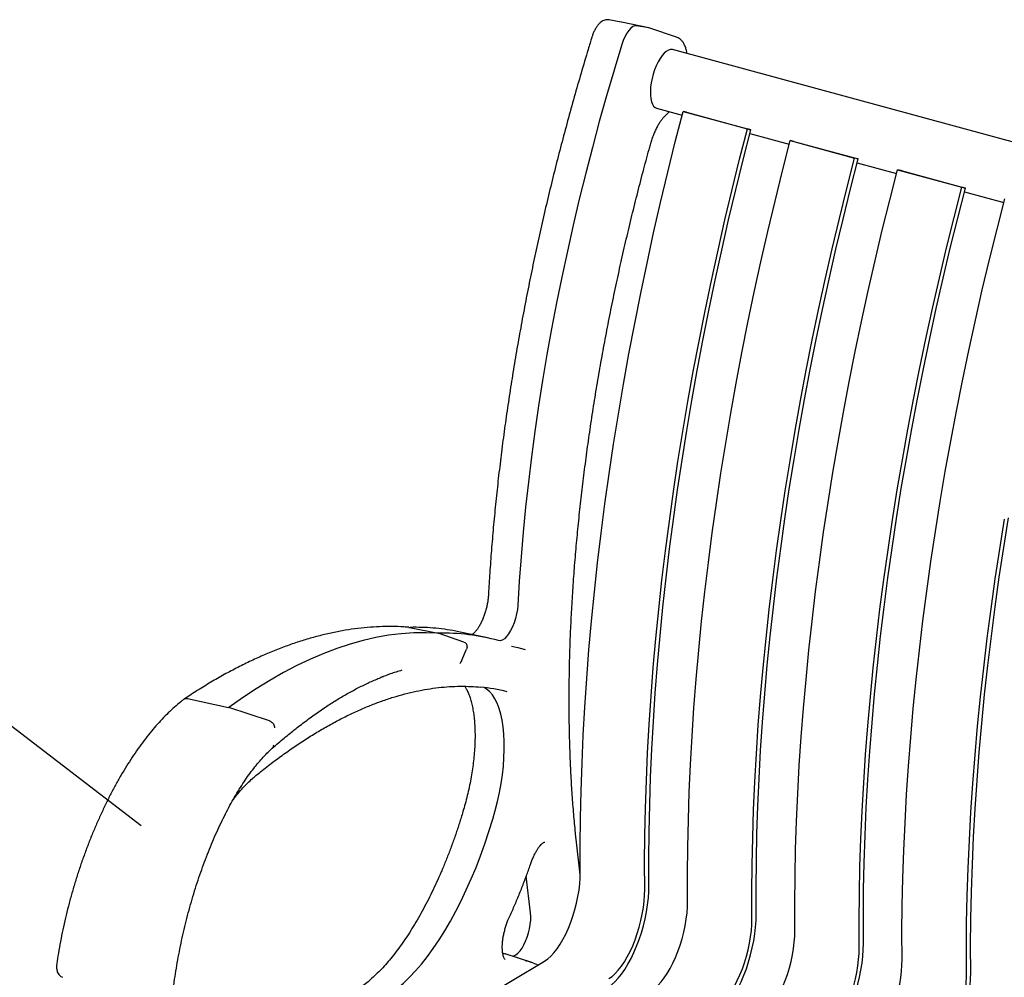
# Model space of a CAD drawing. Units: inches. Extents: x 0.1 to 8.5, y 0.3 to 10.8.
# Drawn here: x 3.1 to 4.1, y 9 to 10 of the extents above; entities that cross this region are included whole.
import ezdxf

# ---------------------------------------------------------------- set-up
doc = ezdxf.new("R2010")
doc.units = ezdxf.units.IN
doc.header["$MEASUREMENT"] = 0
doc.dimstyles.new('SLDDIMSTYLE1', dxfattribs={"dimtxt": 0.18, "dimasz": 0.098425, "dimexe": 0, "dimexo": 0.0625, "dimgap": 0, "dimtad": 0, "dimtih": 1, "dimtoh": 1, "dimdec": 0, "dimrnd": 1e-09, "dimzin": 0, "dimdsep": 46, "dimlunit": 5, "dimtxsty": 'Standard', "dimblk1": 'NONE', "dimblk2": 'NONE', "dimsah": 1, "dimcen": 0.09, "dimadec": 0, "dimazin": 0, "dimtfac": 0.098425, "dimtdec": 0, "dimtofl": 0, "dimtmove": 0, "dimatfit": 3, "dimldrblk": 'NONE', "dimfxl": 0, "dimfrac": 2, "dimtolj": 1, "dimtzin": 0, "dimarcsym": 0})

# ---------------------------------------------------------------- blocks, each defined once
blk = doc.blocks.new('_None')

msp = doc.modelspace()

# ---------------------------------------------------------------- linework, layer by layer
at = {"color": 7, "linetype": 'Continuous', "lineweight": 25}
for p, q in [((3.74047641, 10.00496538), (3.72793797, 10.00726141)), ((3.72807745, 10.00723397), (3.72793797, 10.00726141)), ((3.74061589, 10.00493794), (3.74047641, 10.00496538)), ((3.74079981, 10.00490162), (3.74061589, 10.00493794)), ((3.76914645, 9.9989121), (3.74079981, 10.00490162)), ((3.76895544, 9.99894974), (3.756417, 10.00124577)), ((3.76993363, 9.99869821), (3.76895544, 9.99894974)), ((3.79741246, 9.98951551), (3.76993363, 9.99869821)), ((5.90850577, 9.40170573), (3.79333884, 9.97656278)), ((3.77694726, 9.91625047), (3.80329024, 9.90909101)), ((3.78579427, 9.9084184), (3.78985717, 9.91238392)), ((3.78985717, 9.91238392), (3.79013023, 9.91266767)), ((3.80428373, 9.91289394), (3.8706151, 9.8948665)), ((3.80795887, 9.91212064), (3.80428373, 9.91289394)), ((3.80795887, 9.91212064), (3.87429023, 9.8940932)), ((3.87429023, 9.8940932), (3.8706151, 9.8948665)), ((3.87324195, 9.89007964), (3.91384259, 9.87904525)), ((3.91483608, 9.88284819), (3.98116744, 9.86482074)), ((3.91851121, 9.88207489), (3.91483608, 9.88284819)), ((3.91851121, 9.88207489), (3.98484258, 9.86404744)), ((3.98484258, 9.86404744), (3.98116744, 9.86482074)), ((3.9837943, 9.86003388), (4.02439472, 9.84899955)), ((4.02538821, 9.85280248), (4.09171958, 9.83477504)), ((4.02906335, 9.85202918), (4.02538821, 9.85280248)), ((4.02906335, 9.85202918), (4.09539472, 9.83400174)), ((4.09539472, 9.83400174), (4.09171958, 9.83477504)), ((4.09434644, 9.82998817), (4.13494707, 9.81895379)), ((3.52173749, 9.38134954), (3.5224755, 9.38134137)), ((3.5224755, 9.38134137), (3.55192335, 9.37526564)), ((3.57847983, 9.36612059), (3.55192335, 9.37526564)), ((3.60123318, 9.37084127), (3.57288653, 9.37683089)), ((3.5764333, 9.34749928), (3.58106775, 9.35880254)), ((3.57537437, 9.34568574), (3.57430139, 9.34390158)), ((3.5764333, 9.34749928), (3.57537437, 9.34568574)), ((3.29355829, 9.3078803), (3.33577739, 9.29869159)), ((3.3780248, 9.28492431), (3.3360667, 9.29861296)), ((3.3780248, 9.28492431), (3.37803378, 9.28492154)), ((3.69838909, 9.12647442), (3.69405829, 9.16316857)), ((3.64714142, 9.0871047), (3.64267939, 9.12491074)), ((3.64838152, 9.03588282), (3.6209027, 9.04506543)), ((3.39894994, 8.88094413), (3.66157728, 9.03748454)), ((3.65371429, 9.03383353), (3.65414197, 9.03366952))]:
    msp.add_line(p, q, dxfattribs=at)
at = {"color": 7, "linetype": 'Continuous', "lineweight": 25, "flags": 128}
for points in [[(3.756417, 10.00124577), (3.75453565, 10.00117488), (3.75251182, 10.0003128), (3.75041186, 9.99868799), (3.74830463, 9.99635349), (3.74625921, 9.99338596), (3.74434267, 9.98988266), (3.74261785, 9.98595851), (3.74114131, 9.98174214)], [(3.74114131, 9.98174214), (3.73315518, 9.95543655), (3.72543625, 9.92901319), (3.71798983, 9.90249033), (3.71082105, 9.87588625), (3.70393485, 9.84921914), (3.69733596, 9.82250761), (3.69102894, 9.79576987), (3.68501812, 9.76902434), (3.67930765, 9.74228945), (3.67390144, 9.71558372), (3.66880324, 9.68892535), (3.66401655, 9.66233288), (3.65954467, 9.63582449), (3.65539066, 9.60941848), (3.6515574, 9.58313303), (3.64804753, 9.55698621), (3.64486346, 9.53099615), (3.64200738, 9.50518061), (3.63948126, 9.47955737), (3.63728685, 9.45414414), (3.63542564, 9.42895837), (3.63389892, 9.40401751)], [(3.79333884, 9.97656278), (3.79311118, 9.97661897), (3.79120162, 9.97668578), (3.78915672, 9.97607619), (3.78702216, 9.97480392), (3.78484562, 9.97289729), (3.78267573, 9.97039884), (3.78056095, 9.96736443), (3.77854853, 9.96386198), (3.77668342, 9.95996946), (3.77500729, 9.95577402), (3.77355757, 9.95136941), (3.77236665, 9.94685383), (3.77146113, 9.94232836), (3.77086125, 9.93789392)], [(3.77086125, 9.93789392), (3.77058039, 9.93364968), (3.77062485, 9.92969036), (3.77099361, 9.9261045), (3.77167845, 9.92297206), (3.77266407, 9.92036321), (3.77392845, 9.91833609), (3.77544334, 9.91693607), (3.77694726, 9.91625047)], [(3.69840474, 9.12944508), (3.69832661, 9.15697294), (3.69858959, 9.18482989), (3.69919352, 9.21300153), (3.7001381, 9.24147337), (3.70142285, 9.27023076), (3.70304711, 9.29925887), (3.70501003, 9.3285428), (3.70731059, 9.35806738), (3.70994764, 9.38781749), (3.7129198, 9.41777771), (3.71622554, 9.44793277), (3.71986316, 9.47826693), (3.72383078, 9.50876468), (3.72812636, 9.53941035), (3.7327477, 9.570188), (3.7376924, 9.60108193), (3.74295792, 9.63207618), (3.74854155, 9.66315483), (3.75444042, 9.69430179), (3.76065148, 9.72550103), (3.76717153, 9.75673653), (3.77399723, 9.78799207), (3.78112504, 9.81925173), (3.7885513, 9.85049935), (3.79627219, 9.88171884), (3.80428373, 9.91289394)], [(3.7647361, 9.11141764), (3.76465798, 9.13894549), (3.76492095, 9.16680245), (3.76552488, 9.19497409), (3.76646946, 9.22344592), (3.76775422, 9.25220332), (3.76937847, 9.28123143), (3.77134139, 9.31051536), (3.77364196, 9.34003994), (3.77627901, 9.36979005), (3.77925117, 9.39975027), (3.7825569, 9.42990533), (3.78619452, 9.46023949), (3.79016215, 9.49073724), (3.79445773, 9.5213829), (3.79907906, 9.55216055), (3.80402376, 9.58305449), (3.80928929, 9.61404874), (3.81487292, 9.64512739), (3.82077179, 9.67627435), (3.82698285, 9.70747358), (3.8335029, 9.73870909), (3.84032859, 9.76996463), (3.84745641, 9.80122429), (3.85488267, 9.83247191), (3.86260356, 9.8636914), (3.8706151, 9.8948665)], [(3.76911077, 9.11582041), (3.76903317, 9.14316643), (3.7692944, 9.1708393), (3.76989434, 9.1988248), (3.77083269, 9.22710852), (3.77210894, 9.25567593), (3.77372247, 9.28451223), (3.77567242, 9.31360268), (3.77795779, 9.3429322), (3.78057741, 9.37248577), (3.78352994, 9.40224811), (3.78681383, 9.43220384), (3.79042742, 9.46233763), (3.79436883, 9.4926339), (3.79863603, 9.52307707), (3.80322683, 9.55365143), (3.80813886, 9.58434119), (3.8133696, 9.61513072), (3.81891634, 9.646004), (3.82477623, 9.67694516), (3.83094626, 9.70793829), (3.83742323, 9.73896742), (3.84420383, 9.77001652), (3.85128455, 9.8010696), (3.85866175, 9.83211073), (3.86633163, 9.86312394), (3.87429023, 9.8940932)], [(3.80895708, 9.09939932), (3.80887896, 9.12692718), (3.80914194, 9.15478414), (3.80974586, 9.18295577), (3.81069044, 9.21142761), (3.8119752, 9.240185), (3.81359945, 9.26921311), (3.81556237, 9.29849704), (3.81786294, 9.32802162), (3.82049999, 9.35777173), (3.82347215, 9.38773195), (3.82677788, 9.41788701), (3.8304155, 9.44822117), (3.83438313, 9.47871892), (3.83867871, 9.50936459), (3.84330004, 9.54014224), (3.84824474, 9.57103617), (3.85351027, 9.60203042), (3.8590939, 9.63310907), (3.86499277, 9.66425603), (3.87120383, 9.69545527), (3.87772388, 9.72669077), (3.88454957, 9.75794631), (3.89167739, 9.78920597), (3.89910365, 9.82045359), (3.90682454, 9.85167308), (3.91483608, 9.88284819)], [(3.87528845, 9.08137188), (3.87521032, 9.10889973), (3.8754733, 9.13675669), (3.87607723, 9.16492833), (3.87702181, 9.19340017), (3.87830656, 9.22215756), (3.87993082, 9.25118567), (3.88189374, 9.2804696), (3.88419431, 9.30999418), (3.88683136, 9.33974429), (3.88980351, 9.36970451), (3.89310925, 9.39985957), (3.89674687, 9.43019373), (3.90071449, 9.46069148), (3.90501008, 9.49133715), (3.90963141, 9.5221148), (3.91457611, 9.55300873), (3.91984163, 9.58400298), (3.92542527, 9.61508163), (3.93132413, 9.64622859), (3.93753519, 9.67742782), (3.94405525, 9.70866333), (3.95088094, 9.73991887), (3.95800876, 9.77117853), (3.96543502, 9.80242615), (3.97315591, 9.83364564), (3.98116744, 9.86482074)], [(3.87966312, 9.08577465), (3.87958551, 9.11312067), (3.87984675, 9.14079354), (3.88044668, 9.16877904), (3.88138503, 9.19706276), (3.88266129, 9.22563017), (3.88427481, 9.25446647), (3.88622476, 9.28355692), (3.88851014, 9.31288644), (3.89112976, 9.34244002), (3.89408228, 9.37220236), (3.89736618, 9.40215808), (3.90097976, 9.43229187), (3.90492118, 9.46258814), (3.90918838, 9.49303131), (3.91377918, 9.52360567), (3.91869121, 9.55429543), (3.92392195, 9.58508496), (3.92946869, 9.61595824), (3.93532858, 9.6468994), (3.9414986, 9.67789253), (3.94797558, 9.70892166), (3.95475618, 9.73997076), (3.9618369, 9.77102384), (3.9692141, 9.80206497), (3.97688398, 9.83307818), (3.98484258, 9.86404744)], [(3.91950922, 9.06935362), (3.9194311, 9.09688147), (3.91969407, 9.12473843), (3.920298, 9.15291007), (3.92124258, 9.18138191), (3.92252734, 9.2101393), (3.92415159, 9.23916741), (3.92611451, 9.26845134), (3.92841508, 9.29797592), (3.93105213, 9.32772603), (3.93402429, 9.35768625), (3.93733002, 9.38784131), (3.94096764, 9.41817547), (3.94493527, 9.44867322), (3.94923085, 9.47931889), (3.95385218, 9.51009654), (3.95879688, 9.54099047), (3.96406241, 9.57198472), (3.96964604, 9.60306337), (3.9755449, 9.63421033), (3.98175597, 9.66540956), (3.98827602, 9.69664507), (3.99510171, 9.72790061), (4.00222953, 9.75916027), (4.00965579, 9.79040789), (4.01737668, 9.82162738), (4.02538821, 9.85280248)], [(3.98584059, 9.05132618), (3.98576246, 9.07885403), (3.98602544, 9.10671099), (3.98662937, 9.13488262), (3.98757395, 9.16335446), (3.9888587, 9.19211185), (3.99048296, 9.22113996), (3.99244588, 9.2504239), (3.99474644, 9.27994848), (3.99738349, 9.30969859), (4.00035565, 9.33965881), (4.00366139, 9.36981386), (4.00729901, 9.40014803), (4.01126663, 9.43064577), (4.01556221, 9.46129144), (4.02018355, 9.49206909), (4.02512825, 9.52296303), (4.03039377, 9.55395728), (4.03597741, 9.58503593), (4.04187627, 9.61618289), (4.04808733, 9.64738212), (4.05460739, 9.67861763), (4.06143308, 9.70987316), (4.06856089, 9.74113282), (4.07598716, 9.77238045), (4.08370804, 9.80359994), (4.09171958, 9.83477504)], [(3.99021526, 9.05572894), (3.99013765, 9.08307497), (3.99039889, 9.11074784), (3.99099882, 9.13873333), (3.99193717, 9.16701706), (3.99321342, 9.19558446), (3.99482695, 9.22442077), (3.9967769, 9.25351121), (3.99906227, 9.28284073), (4.0016819, 9.31239431), (4.00463442, 9.34215665), (4.00791832, 9.37211238), (4.0115319, 9.40224617), (4.01547331, 9.43254244), (4.01974052, 9.46298561), (4.02433132, 9.49355997), (4.02924335, 9.52424973), (4.03447409, 9.55503926), (4.04002083, 9.58591253), (4.04588072, 9.6168537), (4.05205074, 9.64784683), (4.05852772, 9.67887596), (4.06530832, 9.70992506), (4.07238904, 9.74097814), (4.07976624, 9.77201927), (4.08743612, 9.80303248), (4.09539472, 9.83400174)], [(4.03006157, 9.03930786), (4.02998344, 9.06683572), (4.03024642, 9.09469267), (4.03085035, 9.12286431), (4.03179493, 9.15133615), (4.03307968, 9.18009354), (4.03470394, 9.20912165), (4.03666686, 9.23840558), (4.03896742, 9.26793016), (4.04160447, 9.29768027), (4.04457663, 9.32764049), (4.04788237, 9.35779555), (4.05151999, 9.38812971), (4.05548761, 9.41862746), (4.05978319, 9.44927313), (4.06440453, 9.48005078), (4.06934923, 9.51094471), (4.07461475, 9.54193896), (4.08019839, 9.57301761), (4.08609725, 9.60416457), (4.09230831, 9.63536381), (4.09882837, 9.66659931), (4.10565406, 9.69785485), (4.11278187, 9.72911451), (4.12020814, 9.76036213), (4.12792902, 9.79158162), (4.13594056, 9.82275672)], [(4.09639294, 9.02128042), (4.09631481, 9.04880827), (4.09657779, 9.07666523), (4.09718172, 9.10483687), (4.0981263, 9.1333087), (4.09941105, 9.1620661), (4.1010353, 9.1910942), (4.10299822, 9.22037814), (4.10529879, 9.24990272), (4.10793584, 9.27965283), (4.110908, 9.30961305), (4.11421374, 9.3397681), (4.11785136, 9.37010227), (4.12181898, 9.40060002), (4.12611456, 9.43124568), (4.13073589, 9.46202333), (4.1356806, 9.49291727)], [(4.1007676, 9.02568319), (4.10069, 9.05302921), (4.10095124, 9.08070208), (4.10155117, 9.10868758), (4.10248952, 9.1369713), (4.10376577, 9.16553871), (4.1053793, 9.19437501), (4.10732925, 9.22346545), (4.10961462, 9.25279498), (4.11223424, 9.28234855), (4.11518677, 9.31211089), (4.11847067, 9.34206662), (4.12208425, 9.37220041), (4.12602566, 9.40249668), (4.13029287, 9.43293985), (4.13488366, 9.46351421), (4.13979569, 9.49420397)], [(3.63389892, 9.40401751), (3.63348031, 9.39965218), (3.63269899, 9.39512292), (3.63157807, 9.39056353), (3.63015063, 9.38610866), (3.62845886, 9.3818899), (3.6265527, 9.37803185), (3.62448848, 9.3746485), (3.62232714, 9.37183979), (3.62013255, 9.36968865), (3.6179695, 9.36825863), (3.61590191, 9.3675919), (3.61399083, 9.36770822)], [(3.55192335, 9.37526564), (3.53939011, 9.37582099), (3.52669266, 9.37565738), (3.51383837, 9.37477497), (3.50083475, 9.37317435), (3.48768931, 9.3708562), (3.47440974, 9.3678221), (3.46100371, 9.36407381), (3.44747904, 9.35961332), (3.43384359, 9.35444339), (3.42010528, 9.34856691), (3.40627211, 9.34198745), (3.39235208, 9.33470872), (3.37835332, 9.32673492), (3.36428394, 9.31807076), (3.35015214, 9.30872131), (3.33596613, 9.29869188)], [(3.62753085, 9.36190258), (3.6338536, 9.36050092), (3.6414821, 9.35852176)], [(3.60817568, 9.18357417), (3.6107544, 9.19272594), (3.61304291, 9.20194435), (3.6150272, 9.21117294), (3.61669517, 9.22035532), (3.61803657, 9.2294353), (3.61904322, 9.23835732), (3.61970895, 9.24706683), (3.6200297, 9.25551047), (3.62000351, 9.26363671), (3.61963053, 9.27139576), (3.61891303, 9.27874015), (3.61785543, 9.28562502), (3.61646417, 9.29200822), (3.61474777, 9.29785071), (3.61271674, 9.30311667), (3.61038351, 9.30777397), (3.60776232, 9.31179411), (3.60486924, 9.3151526), (3.60172194, 9.31782869), (3.59916597, 9.31939895)], [(3.49753378, 9.00111179), (3.50364336, 9.00501966), (3.50980602, 9.0096111), (3.51600241, 9.01487178), (3.5222131, 9.02078511), (3.52841854, 9.02733251), (3.53459929, 9.03449353), (3.54073591, 9.04224556), (3.54680916, 9.05056431), (3.55279995, 9.05942367), (3.55868945, 9.06879575), (3.56445919, 9.07865122), (3.57009105, 9.08895906), (3.57556734, 9.0996869), (3.58087085, 9.11080114), (3.58598496, 9.12226676), (3.59089358, 9.13404785), (3.59558131, 9.14610737), (3.60003342, 9.1584074), (3.60423594, 9.17090946), (3.60817568, 9.18357417)], [(3.66157728, 9.03748454), (3.66476618, 9.03970392), (3.66798855, 9.04257694), (3.67120861, 9.04607167), (3.67439067, 9.05014945), (3.67749942, 9.054765), (3.68050036, 9.0598671), (3.68336023, 9.06539913), (3.68604728, 9.07129981), (3.68853171, 9.07750357), (3.69078596, 9.08394169), (3.692785, 9.09054261), (3.6945067, 9.09723329), (3.69593194, 9.10393941), (3.69704488, 9.11058657), (3.69783321, 9.11710099), (3.69828819, 9.12341053), (3.69840474, 9.12944508)], [(3.72702225, 9.01072265), (3.73046286, 9.01309824), (3.7339396, 9.01614185), (3.73741805, 9.01982331), (3.74086382, 9.02410617), (3.74424277, 9.02894809), (3.74752149, 9.03430114), (3.75066752, 9.04011232), (3.75364973, 9.04632416), (3.75643862, 9.05287518), (3.75900657, 9.05970053), (3.76132818, 9.06673271), (3.76338048, 9.07390206), (3.76514316, 9.08113772), (3.76659876, 9.08836804), (3.7677329, 9.09552145), (3.76853435, 9.10252715), (3.76899515, 9.10931588), (3.76911077, 9.11582041)], [(3.72790865, 9.01945709), (3.73109755, 9.02167647), (3.73431991, 9.0245495), (3.73753997, 9.02804423), (3.74072203, 9.03212201), (3.74383078, 9.03673755), (3.74683173, 9.04183965), (3.74969159, 9.04737168), (3.75237865, 9.05327237), (3.75486307, 9.05947613), (3.75711732, 9.06591424), (3.75911637, 9.07251517), (3.76083807, 9.07920585), (3.7622633, 9.08591196), (3.76337625, 9.09255912), (3.76416458, 9.09907355), (3.76461955, 9.10538309), (3.7647361, 9.11141764)], [(3.77212963, 9.00743878), (3.77531853, 9.00965816), (3.77854089, 9.01253118), (3.78176095, 9.01602591), (3.78494301, 9.02010369), (3.78805176, 9.02471924), (3.79105271, 9.02982134), (3.79391257, 9.03535337), (3.79659963, 9.04125405), (3.79908405, 9.04745781), (3.8013383, 9.05389593), (3.80333735, 9.06049686), (3.80505905, 9.06718754), (3.80648428, 9.07389365), (3.80759723, 9.08054081), (3.80838556, 9.08705523), (3.80884053, 9.09336477), (3.80895708, 9.09939932)], [(3.62819264, 9.04262935), (3.62996725, 9.04295803), (3.63201402, 9.04398656), (3.63411894, 9.04568787), (3.63622744, 9.04801773), (3.63828484, 9.05091583), (3.64023778, 9.05430693), (3.64203562, 9.05810316), (3.64363174, 9.06220603), (3.64498476, 9.06650916), (3.64605958, 9.07090102), (3.64682834, 9.07526761), (3.64727109, 9.07949578), (3.64737636, 9.08347587), (3.64714142, 9.0871047)], [(3.83757459, 8.98067689), (3.84101521, 8.98305248), (3.84449195, 8.9860961), (3.8479704, 8.98977755), (3.85141616, 8.99406041), (3.85479512, 8.99890233), (3.85807384, 9.00425538), (3.86121987, 9.01006657), (3.86420207, 9.0162784), (3.86699097, 9.02282942), (3.86955891, 9.02965477), (3.87188053, 9.03668695), (3.87393283, 9.0438563), (3.87569551, 9.05109196), (3.87715111, 9.05832228), (3.87828525, 9.06547569), (3.87908669, 9.07248139), (3.8795475, 9.07927012), (3.87966312, 9.08577465)], [(3.83846099, 8.98941134), (3.8416499, 8.99163071), (3.84487226, 8.99450374), (3.84809232, 8.99799847), (3.85127438, 9.00207625), (3.85438313, 9.0066918), (3.85738408, 9.01179389), (3.86024394, 9.01732593), (3.862931, 9.02322661), (3.86541542, 9.02943037), (3.86766967, 9.03586848), (3.86966872, 9.04246941), (3.87139041, 9.04916009), (3.87281565, 9.0558662), (3.8739286, 9.06251337), (3.87471693, 9.06902779), (3.8751719, 9.07533733), (3.87528845, 9.08137188)], [(3.88268177, 8.97739308), (3.88587067, 8.97961246), (3.88909303, 8.98248548), (3.89231309, 8.98598021), (3.89549515, 8.99005799), (3.8986039, 8.99467354), (3.90160485, 8.99977564), (3.90446471, 9.00530767), (3.90715177, 9.01120835), (3.90963619, 9.01741211), (3.91189044, 9.02385022), (3.91388949, 9.03045115), (3.91561119, 9.03714183), (3.91703642, 9.04384795), (3.91814937, 9.05049511), (3.9189377, 9.05700953), (3.91939267, 9.06331907), (3.91950922, 9.06935362)], [(3.94812673, 8.95063119), (3.95156735, 8.95300678), (3.95504409, 8.95605039), (3.95852254, 8.95973185), (3.9619683, 8.96401471), (3.96534726, 8.96885662), (3.96862598, 8.97420968), (3.97177201, 8.98002086), (3.97475421, 8.9862327), (3.97754311, 8.99278372), (3.98011105, 8.99960907), (3.98243267, 9.00664125), (3.98448497, 9.0138106), (3.98624765, 9.02104626), (3.98770325, 9.02827658), (3.98883739, 9.03542999), (3.98963883, 9.04243569), (3.99009964, 9.04922442), (3.99021526, 9.05572894)], [(3.61850596, 9.04581458), (3.61883769, 9.04571697), (3.6209027, 9.04506543)], [(3.94901313, 8.95936563), (3.95220204, 8.96158501), (3.9554244, 8.96445803), (3.95864446, 8.96795277), (3.96182652, 8.97203054), (3.96493527, 8.97664609), (3.96793622, 8.98174819), (3.97079608, 8.98728022), (3.97348314, 8.9931809), (3.97596756, 8.99938466), (3.97822181, 9.00582278), (3.98022086, 9.01242371), (3.98194255, 9.01911439), (3.98336779, 9.0258205), (3.98448074, 9.03246766), (3.98526906, 9.03898208), (3.98572404, 9.04529163), (3.98584059, 9.05132618)], [(3.99323411, 8.94734732), (3.99642302, 8.9495667), (3.99964538, 8.95243972), (4.00286544, 8.95593445), (4.0060475, 8.96001223), (4.00915625, 8.96462778), (4.0121572, 8.96972988), (4.01501706, 8.97526191), (4.01770412, 8.98116259), (4.02018854, 8.98736635), (4.02244279, 8.99380446), (4.02444184, 9.00040539), (4.02616353, 9.00709607), (4.02758877, 9.01380219), (4.02870172, 9.02044935), (4.02949004, 9.02696377), (4.02994502, 9.03327331), (4.03006157, 9.03930786)], [(4.05867908, 8.92058543), (4.06211969, 8.92296102), (4.06559643, 8.92600463), (4.06907489, 8.92968609), (4.07252065, 8.93396895), (4.0758996, 8.93881087), (4.07917833, 8.94416392), (4.08232435, 8.9499751), (4.08530656, 8.95618694), (4.08809545, 8.96273796), (4.0906634, 8.96956331), (4.09298501, 8.97659549), (4.09503731, 8.98376484), (4.0968, 8.9910005), (4.09825559, 8.99823082), (4.09938973, 9.00538423), (4.10019118, 9.01238993), (4.10065198, 9.01917866), (4.1007676, 9.02568319)], [(4.05956548, 8.92931987), (4.06275438, 8.93153925), (4.06597674, 8.93441228), (4.06919681, 8.93790701), (4.07237887, 8.94198479), (4.07548762, 8.94660033), (4.07848856, 8.95170243), (4.08134842, 8.95723446), (4.08403548, 8.96313515), (4.08651991, 8.9693389), (4.08877416, 8.97577702), (4.0907732, 8.98237795), (4.0924949, 8.98906863), (4.09392013, 8.99577474), (4.09503308, 9.0024219), (4.09582141, 9.00893633), (4.09627638, 9.01524587), (4.09639294, 9.02128042)]]:
    msp.add_lwpolyline(points, dxfattribs=at)
at = {"color": 7, "linetype": 'Continuous', "lineweight": 25}
for centre, radius, start, end in [((3.53067453, 9.17678475), 0.20445124, 78.0847352, 84.68259229), ((3.55831403, 9.16750668), 0.20779933, 74.45854953, 91.76951751), ((3.57632586, 9.12434591), 0.19638645, 76.22173039, 84.44935206), ((3.37781141, 9.26027992), 0.00459152, 312.04795412, 358.70807332), ((3.6281021, 8.97515553), 0.06402415, 66.41934432, 77.9295831)]:
    msp.add_arc(centre, radius, start, end, dxfattribs=at)
for points, knots in [([(3.72793797, 10.00726141), (3.72720609, 10.00734171), (3.72571828, 10.00750495), (3.72350997, 10.00707021), (3.72140413, 10.00619439), (3.71938042, 10.00484261), (3.71739003, 10.00297075), (3.71545678, 10.00053601), (3.7136589, 9.99760865), (3.71208324, 9.99435121), (3.71103227, 9.9916319), (3.71052279, 9.99003255), (3.71039056, 9.98961747)], [0, 0, 0, 0, 0.0854714821, 0.1737503775, 0.2641082, 0.3618071598, 0.4715431015, 0.5933680624, 0.7179339431, 0.8393917844, 0.9583167341, 1, 1, 1, 1]), ([(3.71039056, 9.98961747), (3.70907806, 9.98535125), (3.70527208, 9.97298016), (3.69914627, 9.95241912), (3.69209278, 9.9279149), (3.68527907, 9.9033287), (3.67870478, 9.87867749), (3.67237542, 9.85397513), (3.66629395, 9.82923653), (3.66046422, 9.80447622), (3.6548894, 9.77970892), (3.64957381, 9.75494895), (3.64451915, 9.73021137), (3.63972947, 9.70551055), (3.63520739, 9.68086108), (3.63095518, 9.65627771), (3.62697626, 9.63177466), (3.62327206, 9.60736668), (3.61984521, 9.58306807), (3.61669821, 9.55889305), (3.61383182, 9.53485619), (3.61124926, 9.5109713), (3.60895097, 9.4872528), (3.60693847, 9.46371411), (3.60524515, 9.44078009), (3.60422588, 9.42449867), (3.60375408, 9.41598181), (3.60368484, 9.41473204)], [0, 0, 0, 0, 0.02226601117, 0.06456643197, 0.10686742067, 0.14916828394, 0.19146903509, 0.23376983283, 0.27607075979, 0.31837186233, 0.36067342609, 0.40297550624, 0.44527821617, 0.48758172904, 0.52988594346, 0.57219128827, 0.61449772239, 0.65680536133, 0.69911454285, 0.74142519932, 0.78373742222, 0.82605164798, 0.86836769255, 0.91068605744, 0.9530067783, 0.99310422528, 1, 1, 1, 1]), ([(3.80832518, 9.97248982), (3.80816446, 9.97355114), (3.80779114, 9.97601619), (3.80674712, 9.97947658), (3.80528811, 9.98270494), (3.80350107, 9.98532767), (3.80150596, 9.987313), (3.7994642, 9.98874984), (3.79799767, 9.98924197), (3.79737766, 9.98945003)], [0, 0, 0, 0, 0.13347079031, 0.31000469365, 0.48932340429, 0.63765165356, 0.77486069832, 0.904817596, 1, 1, 1, 1]), ([(3.77060734, 9.8786027), (3.77084334, 9.87943274), (3.77153028, 9.88184871), (3.77283358, 9.88577419), (3.7745582, 9.89025444), (3.77643942, 9.8944661), (3.77843283, 9.89833406), (3.78049353, 9.90179277), (3.78256585, 9.90476952), (3.78435094, 9.9069532), (3.78539528, 9.90801337), (3.78579427, 9.9084184)], [0, 0, 0, 0, 0.0654107148, 0.1903889212, 0.3151824194, 0.4395041016, 0.5630964933, 0.6856584788, 0.8068283517, 0.9261994009, 1, 1, 1, 1]), ([(3.69407071, 9.16315086), (3.69384345, 9.1652834), (3.69294098, 9.17375177), (3.69156615, 9.18882297), (3.69005749, 9.20849419), (3.68884254, 9.22852327), (3.68791245, 9.24888486), (3.68727025, 9.2695697), (3.68691645, 9.29056369), (3.68685121, 9.31185403), (3.68707498, 9.3334272), (3.68758758, 9.35526975), (3.68838862, 9.37736797), (3.68947819, 9.39970798), (3.69085482, 9.42227595), (3.69251909, 9.44505739), (3.69446891, 9.46803835), (3.69670362, 9.49120428), (3.6992218, 9.5145408), (3.70202178, 9.53803332), (3.70510222, 9.56166704), (3.70846107, 9.58542723), (3.71209646, 9.60929905), (3.71600548, 9.63326771), (3.72018671, 9.65731807), (3.72463688, 9.6814352), (3.7293535, 9.70560408), (3.73433338, 9.72980963), (3.73957399, 9.75403662), (3.74507146, 9.77827014), (3.75082295, 9.8024949), (3.7568243, 9.82669597), (3.76296407, 9.85043381), (3.76761079, 9.86772626), (3.77015602, 9.87696458), (3.77060734, 9.8786027)], [0, 0, 0, 0, 0.0106761654, 0.042395331, 0.0741184049, 0.105845677, 0.137576895, 0.1693118551, 0.2010503893, 0.2327922025, 0.2645373089, 0.2962852721, 0.3280360895, 0.3597894332, 0.3915453814, 0.4233035168, 0.4550636578, 0.4868258299, 0.518589845, 0.5503555369, 0.5821227998, 0.6138913886, 0.645661233, 0.6774323835, 0.7092044761, 0.7409775274, 0.7727514114, 0.8045260643, 0.836301264, 0.8680769801, 0.8998532543, 0.9316297741, 0.9634064164, 0.99351131, 1, 1, 1, 1]), ([(3.60368484, 9.41473204), (3.60364097, 9.41405771), (3.6035138, 9.41210339), (3.60310131, 9.40869088), (3.6023655, 9.40451445), (3.60137467, 9.40027448), (3.60015338, 9.39607137), (3.59872757, 9.39200168), (3.59713447, 9.38815976), (3.59541636, 9.38463518), (3.5936265, 9.38150888), (3.59182776, 9.37885556), (3.59008897, 9.3767278), (3.58852215, 9.37518442), (3.58728978, 9.37425429), (3.58680757, 9.37402322), (3.58661368, 9.37393031)], [0, 0, 0, 0, 0.0405882429, 0.11763158544, 0.19520761589, 0.27320973096, 0.35140573483, 0.42956434123, 0.5074319232, 0.58477759135, 0.66133006369, 0.73676610471, 0.81071225135, 0.88280619119, 0.95287550389, 1, 1, 1, 1]), ([(3.52173883, 9.38142919), (3.52000521, 9.38155753), (3.51416271, 9.38199004), (3.50410252, 9.38227976), (3.49151208, 9.38208359), (3.47878038, 9.38127198), (3.46591638, 9.37986115), (3.45292526, 9.37784607), (3.43981336, 9.37522889), (3.42658795, 9.37200986), (3.41325593, 9.36818986), (3.39982412, 9.36377112), (3.38629956, 9.35875516), (3.37269035, 9.35314482), (3.35900263, 9.34694279), (3.34524455, 9.34015253), (3.33142332, 9.33277701), (3.3175454, 9.3248227), (3.30386182, 9.31643409), (3.29468426, 9.31047508), (3.29015512, 9.30743319), (3.2900436, 9.30735829)], [0, 0, 0, 0, 0.0241078629, 0.0812463455, 0.1384180252, 0.1956420178, 0.2529219275, 0.3102591928, 0.3676535, 0.4251027491, 0.4826034692, 0.54015152, 0.5977421108, 0.6553699627, 0.7130298899, 0.7707167944, 0.8284260315, 0.8861532877, 0.9438945783, 0.9986184763, 1, 1, 1, 1]), ([(3.5490145, 9.38039382), (3.54815983, 9.38049031), (3.54351671, 9.38101448), (3.53494066, 9.38135298), (3.52698424, 9.38144849), (3.52286387, 9.381311), (3.52265637, 9.38130408)], [0, 0, 0, 0, 0.0989681502, 0.5376559342, 0.9767173342, 1, 1, 1, 1]), ([(3.57847983, 9.36612059), (3.5790183, 9.36586322), (3.58009389, 9.36534912), (3.58114882, 9.36390457), (3.58167998, 9.3620979), (3.58159726, 9.36030719), (3.58120885, 9.35920346), (3.58106775, 9.35880254)], [0, 0, 0, 0, 0.20406625153, 0.40762931993, 0.62486246129, 0.86373188103, 1, 1, 1, 1]), ([(3.43455493, 9.29834838), (3.43496023, 9.29862859), (3.43904906, 9.30145545), (3.44676095, 9.30628535), (3.4576753, 9.31278839), (3.46850098, 9.31865478), (3.47922792, 9.32391758), (3.48828425, 9.32797774), (3.49371848, 9.33004896), (3.49565108, 9.33078556)], [0, 0, 0, 0, 0.0194455498, 0.1961760615, 0.3729330493, 0.5496321052, 0.7262135652, 0.9026317118, 1, 1, 1, 1]), ([(3.51453589, 9.33712058), (3.51053171, 9.33596162), (3.5032827, 9.3338635), (3.49589642, 9.33087905), (3.49259015, 9.32954314)], [0, 0, 0, 0, 0.5523757106, 1, 1, 1, 1]), ([(3.36388471, 9.2285796), (3.36610434, 9.23037294), (3.3725358, 9.23556923), (3.38315261, 9.24374235), (3.39571465, 9.25291107), (3.40822649, 9.26150535), (3.42068138, 9.26953121), (3.43307352, 9.27698225), (3.44539558, 9.28385633), (3.45764279, 9.29015043), (3.46980781, 9.2958618), (3.4818858, 9.30098889), (3.49387105, 9.305529), (3.50575832, 9.30948096), (3.51754274, 9.31284285), (3.52921931, 9.3156134), (3.54078373, 9.31779148), (3.55223141, 9.3193742), (3.56355844, 9.32036505), (3.57475694, 9.32074495), (3.58555186, 9.32058268), (3.59253553, 9.31998757), (3.59588929, 9.31970179)], [0, 0, 0, 0, 0.0269986472, 0.0782298368, 0.1294602595, 0.1806912983, 0.2319248821, 0.2831641169, 0.3344123018, 0.3856734677, 0.4369523946, 0.4882545477, 0.5395863116, 0.5909543509, 0.6423660614, 0.6938290735, 0.7453505915, 0.796937649, 0.8485956182, 0.9003277274, 0.9521345031, 1, 1, 1, 1]), ([(3.57934688, 9.32056738), (3.57984425, 9.31978576), (3.58103464, 9.31791506), (3.58274745, 9.31429744), (3.5844697, 9.30984708), (3.58597894, 9.3048695), (3.58726311, 9.29941092), (3.58830714, 9.29348828), (3.58909752, 9.28713262), (3.58962465, 9.28037608), (3.58987989, 9.27325491), (3.58985804, 9.26580719), (3.58955594, 9.25807303), (3.58897285, 9.25009375), (3.58810988, 9.24191173), (3.58696943, 9.23357042), (3.5855568, 9.22511351), (3.5838796, 9.21658462), (3.58194006, 9.2080307), (3.57981496, 9.19966972), (3.57822922, 9.19421186), (3.57746261, 9.19157332)], [0, 0, 0, 0, 0.0380076677, 0.0909662147, 0.1437440976, 0.1965278281, 0.2494265974, 0.3024946361, 0.3557476065, 0.4091771623, 0.4627672267, 0.5164977311, 0.5703475245, 0.6242977995, 0.6783309468, 0.7324310193, 0.7865840177, 0.8407769113, 0.8949985453, 0.9492381266, 1, 1, 1, 1]), ([(3.28984674, 9.30722225), (3.28872063, 9.30636175), (3.2854483, 9.30386123), (3.28003715, 9.29929966), (3.2736309, 9.29337232), (3.26726249, 9.28691816), (3.26094505, 9.27996545), (3.25469271, 9.27253), (3.24851831, 9.26463194), (3.24243518, 9.2562912), (3.23645685, 9.24752845), (3.23059557, 9.23836531), (3.22486457, 9.2288244), (3.21927693, 9.21892851), (3.21384455, 9.20870207), (3.20858065, 9.19816958), (3.20349632, 9.1873568), (3.19860412, 9.17628973), (3.1939145, 9.16499539), (3.18943977, 9.15350083), (3.1851893, 9.14183418), (3.18117395, 9.13002354), (3.1774029, 9.11809768), (3.17388556, 9.10608535), (3.17063002, 9.09401568), (3.16764447, 9.0819182), (3.164935, 9.06982126), (3.16251484, 9.05775705), (3.16042703, 9.04609411), (3.15928291, 9.038509), (3.15873693, 9.0348893)], [0, 0, 0, 0, 0.0192638232, 0.0559783212, 0.0926831594, 0.1293672985, 0.1660218407, 0.2026423164, 0.2392277008, 0.275779023, 0.3122973899, 0.3487861653, 0.3852474973, 0.4216842968, 0.4580991306, 0.4944947782, 0.5308731082, 0.5672372026, 0.6035885875, 0.6399298, 0.6762626417, 0.7125887779, 0.7489103742, 0.7852286366, 0.8215461676, 0.8578642654, 0.8941840346, 0.9305081654, 0.9668377915, 1, 1, 1, 1]), ([(3.28987343, 9.30723727), (3.29042034, 9.30755014), (3.29151501, 9.30817636), (3.29287988, 9.30797834), (3.29356285, 9.30787926)], [0, 0, 0, 0, 0.4996096067, 1, 1, 1, 1]), ([(3.33577739, 9.29869159), (3.33579428, 9.29868886), (3.33583312, 9.29868258), (3.33589979, 9.29868391), (3.33594393, 9.29868921), (3.33596613, 9.29869188)], [0, 0, 0, 0, 0.2767441854, 0.6363311197, 1, 1, 1, 1]), ([(3.33596613, 9.29869188), (3.33597319, 9.2986803), (3.33598741, 9.29865701), (3.33602397, 9.29862896), (3.33605651, 9.29861678), (3.3360667, 9.29861296)], [0, 0, 0, 0, 0.4042811221, 0.8132658275, 1, 1, 1, 1]), ([(3.38088862, 9.25687219), (3.38298365, 9.25868886), (3.38905213, 9.26395103), (3.39906664, 9.27223301), (3.41091131, 9.2815156), (3.42275079, 9.29029376), (3.43060776, 9.29566622), (3.43455688, 9.29836656)], [0, 0, 0, 0, 0.1161960362, 0.3365748558, 0.5569429187, 0.7773079489, 1, 1, 1, 1]), ([(3.37803378, 9.28492154), (3.37865661, 9.28466675), (3.37990234, 9.28415715), (3.38147258, 9.28268546), (3.38259093, 9.28088592), (3.38302547, 9.27926949), (3.38306129, 9.27830896), (3.38304736, 9.27799928), (3.38304596, 9.27796827)], [0, 0, 0, 0, 0.2226810618, 0.4453885306, 0.6681141354, 0.8909055461, 0.9890760975, 1, 1, 1, 1]), ([(3.27908189, 9.01005332), (3.2793364, 9.01201656), (3.28007476, 9.01771196), (3.28149348, 9.02723254), (3.283416, 9.03861879), (3.28558918, 9.05006248), (3.2880022, 9.06152852), (3.29064863, 9.07298505), (3.29352217, 9.08439888), (3.29661342, 9.0957378), (3.29991426, 9.10696922), (3.30341529, 9.11806105), (3.30710544, 9.12898182), (3.31097498, 9.13970011), (3.31501188, 9.15018554), (3.31920455, 9.16040787), (3.32354026, 9.17033787), (3.32800564, 9.17994723), (3.33258767, 9.18920799), (3.3372713, 9.19809355), (3.34204243, 9.20657829), (3.34688504, 9.21463776), (3.35178394, 9.22224832), (3.35672166, 9.2293889), (3.36168193, 9.23603747), (3.36664619, 9.24217959), (3.37159528, 9.24778517), (3.37635237, 9.25271961), (3.37943041, 9.25553728), (3.3808874, 9.25687103)], [0, 0, 0, 0, 0.0199591604, 0.05790209, 0.0958584549, 0.1338257733, 0.1718016509, 0.2097840205, 0.2477706153, 0.2857590962, 0.3237472338, 0.3617322393, 0.3997120115, 0.4376838666, 0.4756451304, 0.5135931959, 0.5515242641, 0.5894356176, 0.6273229805, 0.6651817943, 0.7030071531, 0.740794077, 0.7785365175, 0.8162279417, 0.8538619451, 0.891432097, 0.9289325466, 0.9663600818, 1, 1, 1, 1]), ([(3.34051471, 9.20376937), (3.34059217, 9.20387462), (3.34229804, 9.20619236), (3.34566498, 9.21028304), (3.35058986, 9.21597562), (3.35550274, 9.2210817), (3.35994075, 9.22528019), (3.36271621, 9.22760207), (3.36388471, 9.2285796)], [0, 0, 0, 0, 0.0099948228, 0.2201151748, 0.4298502939, 0.6391776512, 0.8480901416, 1, 1, 1, 1]), ([(3.57746261, 9.19157332), (3.57684351, 9.1895251), (3.57504691, 9.18358119), (3.57190205, 9.17382874), (3.56796574, 9.16238937), (3.5638243, 9.15113047), (3.55949356, 9.14008031), (3.55498321, 9.12926864), (3.5503068, 9.11872365), (3.54547627, 9.10847337), (3.54050561, 9.09854475), (3.53540845, 9.08896417), (3.53019932, 9.07975686), (3.52489327, 9.07094729), (3.51950572, 9.06255861), (3.51405228, 9.05461324), (3.50855024, 9.04713153), (3.5030154, 9.04013351), (3.49746619, 9.03363657), (3.49192003, 9.02765691), (3.48639542, 9.02220949), (3.48090977, 9.01730301), (3.47548439, 9.01295926), (3.47049595, 9.00940097), (3.46735867, 9.00749217), (3.46597012, 9.00664734)], [0, 0, 0, 0, 0.0236923155, 0.0687547209, 0.1138154702, 0.1588685589, 0.2039112975, 0.248941188, 0.2939552357, 0.3389507158, 0.3839240333, 0.4288717636, 0.4737899121, 0.5186742062, 0.5635202679, 0.6083229585, 0.6530774931, 0.6977785645, 0.7424219335, 0.7870040617, 0.8315233363, 0.8759825177, 0.9203903337, 0.9647649532, 1, 1, 1, 1]), ([(3.64773211, 9.13894324), (3.64798603, 9.13965576), (3.64872423, 9.14172712), (3.65008027, 9.14499913), (3.65181138, 9.14859014), (3.65362287, 9.15178714), (3.6554497, 9.15451917), (3.6572212, 9.15672606), (3.65884985, 9.15836891), (3.66023862, 9.1594409), (3.66125602, 9.15998581), (3.66178447, 9.16011262), (3.66178549, 9.16010797), (3.66178592, 9.16010602)], [0, 0, 0, 0, 0.0542150482, 0.1576083675, 0.2604353194, 0.3622636498, 0.462684485, 0.5612252394, 0.6574113184, 0.7509799856, 0.8423832367, 0.9336963106, 1, 1, 1, 1]), ([(3.6250311, 9.08225091), (3.62593787, 9.08424331), (3.62856783, 9.09002189), (3.63279287, 9.0998001), (3.63763908, 9.11164641), (3.64220901, 9.12350888), (3.64553669, 9.13264876), (3.64731606, 9.13775038), (3.64773211, 9.13894324)], [0, 0, 0, 0, 0.1105269358, 0.3205638383, 0.5305533563, 0.7404892835, 0.9393214989, 1, 1, 1, 1]), ([(3.62080573, 9.03925919), (3.62078261, 9.03926903), (3.62073798, 9.03928802), (3.62024419, 9.03984699), (3.61963089, 9.04096645), (3.61900197, 9.04270208), (3.61847601, 9.04497959), (3.61811147, 9.04776926), (3.61795583, 9.05102046), (3.61804071, 9.05466131), (3.61838462, 9.05860602), (3.61899209, 9.06276188), (3.61985847, 9.06703183), (3.62096833, 9.07132046), (3.62230064, 9.07552427), (3.62367329, 9.07919299), (3.62463176, 9.08135158), (3.6250311, 9.08225091)], [0, 0, 0, 0, 0.06482847989, 0.12515616326, 0.18886803667, 0.25211418175, 0.31646704039, 0.3826260344, 0.45051035384, 0.51980868611, 0.5901763587, 0.66130433697, 0.73293054229, 0.80483655143, 0.87682966122, 0.94868355052, 1, 1, 1, 1]), ([(3.15873693, 9.0348893), (3.15867111, 9.03435938), (3.15847818, 9.03280612), (3.15844257, 9.03058319), (3.15868338, 9.02898796), (3.15878405, 9.02832113)], [0, 0, 0, 0, 0.2315829297, 0.6787904614, 1, 1, 1, 1]), ([(3.15878405, 9.02832113), (3.158906, 9.0277887), (3.15919993, 9.02650537), (3.16001691, 9.02465623), (3.16132006, 9.02289461), (3.16290751, 9.02153554), (3.16416191, 9.02104116), (3.16475085, 9.02080905)], [0, 0, 0, 0, 0.1650715763, 0.3978786343, 0.6112355121, 0.8174736709, 1, 1, 1, 1])]:
    msp.add_open_spline(points, degree=3, knots=knots, dxfattribs=at)

# ---------------------------------------------------------------- leaders
at = {"color": 7, "linetype": 'Continuous', "lineweight": 18, "has_arrowhead": 0}
msp.add_leader([(3.2458411, 9.17668731), (3.04046519, 9.33415746), (2.79440219, 9.33415746)], dimstyle='SLDDIMSTYLE1', dxfattribs=at)

doc.saveas('drawing.dxf')
